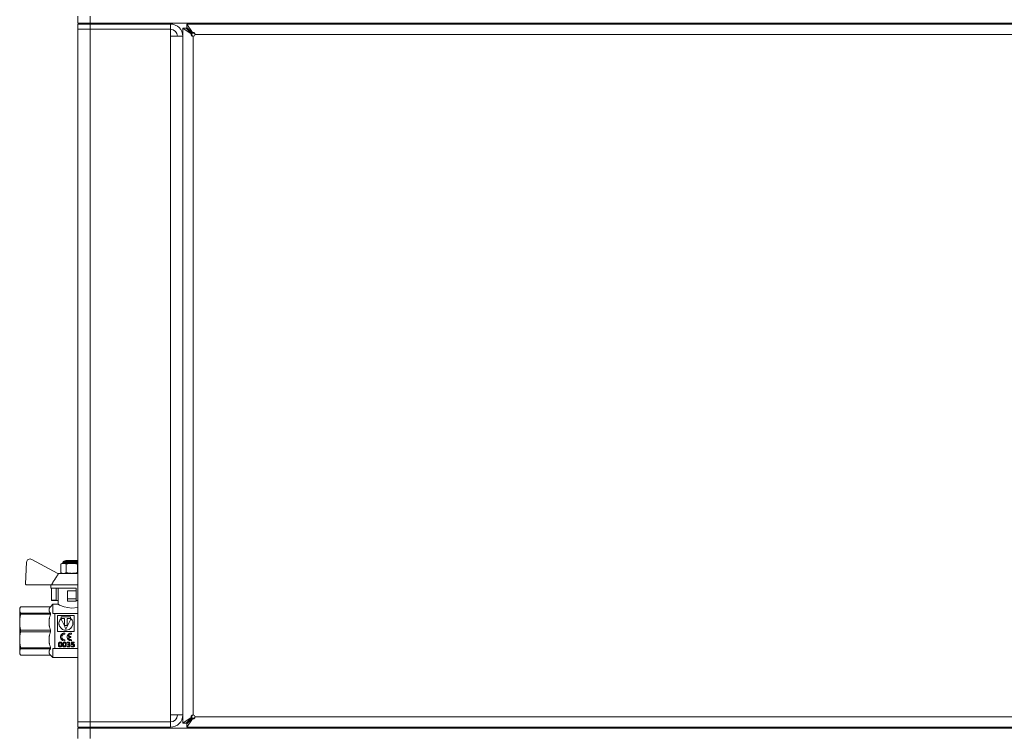
# Model space of a CAD drawing. Units: millimetres. Extents: x 0 to 17386, y -6 to 11880.
# Drawn here: x 5939 to 6501, y 9332 to 9740 of the extents above; entities that cross this region are included whole.
import ezdxf

# ---------------------------------------------------------------- set-up
doc = ezdxf.new("R2010")
doc.units = ezdxf.units.MM
doc.linetypes.add('K5LT_THIN', pattern=[0])
doc.layers.add('R', color=1, linetype='Continuous', true_color=0xff0000)
doc.layers.add('WELDING', color=7, linetype='Continuous', true_color=0xffffff)

msp = doc.modelspace()

# ---------------------------------------------------------------- linework, layer by layer
at = {"layer": 'R', "color": 7, "linetype": 'K5LT_THIN', "lineweight": 18}
for p, q in [((5971.89, 9738.07), (5971.89, 9742.07)), ((5978.89, 9738.07), (5971.89, 9738.07)), ((5971.89, 9737.57), (5978.89, 9737.57)), ((5971.89, 9737.57), (5971.89, 9734.57)), ((5978.89, 9738.07), (5978.89, 9742.07)), ((5978.89, 9738.07), (6553.19, 9738.07)), ((6024.89, 9737.57), (5978.89, 9737.57)), ((5978.89, 9737.57), (5978.89, 9734.57)), ((5992.39, 9738.07), (5992.39, 9737.57)), ((6004.39, 9738.07), (6004.39, 9737.57)), ((6024.89, 9737.57), (6024.89, 9734.57)), ((6034.25, 9737.57), (6034.25, 9735.57)), ((6639.59, 9737.57), (6034.25, 9737.57)), ((6034.25, 9737.57), (6034.25, 9735.57)), ((6037.49, 9732.7), (6034.25, 9737.57)), ((6125.89, 9738.07), (6125.89, 9737.57)), ((6137.89, 9738.07), (6137.89, 9737.57)), ((6155.39, 9738.07), (6155.39, 9737.57)), ((6251.39, 9738.07), (6251.39, 9737.57)), ((6275.39, 9738.07), (6275.39, 9737.57)), ((6345.37, 9737.57), (6345.37, 9738.07)), ((6345.75, 9737.57), (6345.75, 9738.07)), ((6353.5, 9737.57), (6353.5, 9738.07)), ((6364.1, 9737.57), (6364.1, 9738.07)), ((6366.94, 9737.57), (6366.94, 9738.07)), ((6367.31, 9737.57), (6367.31, 9738.07)), ((6371.89, 9737.57), (6371.89, 9738.07)), ((6381.98, 9737.57), (6381.98, 9738.07)), ((6391.48, 9737.57), (6391.48, 9738.07)), ((6397.69, 9738.07), (6397.69, 9737.57)), ((6409.69, 9738.07), (6409.69, 9737.57)), ((6448.75, 9737.57), (6448.75, 9738.07)), ((6451.59, 9737.57), (6451.59, 9738.07)), ((6462.19, 9737.57), (6462.19, 9738.07)), ((6469.95, 9737.57), (6469.95, 9738.07)), ((5971.89, 9338.57), (5971.89, 9734.57)), ((5971.89, 9734.57), (5978.89, 9734.57)), ((5978.89, 9734.57), (5971.89, 9734.57)), ((5978.89, 9734.57), (6024.89, 9734.57)), ((5978.89, 9734.57), (5978.89, 9338.57)), ((6024.89, 9734.57), (6024.89, 9730.57)), ((6033.89, 9735.21), (6031.89, 9735.21)), ((6031.89, 9735.21), (6031.89, 9337.92)), ((6031.89, 9735.21), (6036.76, 9731.97)), ((6033.89, 9735.21), (6031.89, 9735.21)), ((6037.14, 9731.97), (6033.89, 9735.21)), ((6034.25, 9735.57), (6037.49, 9732.32)), ((6036.76, 9731.97), (6037.14, 9731.97)), ((6037.49, 9732.7), (6037.49, 9732.32)), ((6024.89, 9730.57), (6031.89, 9730.57)), ((6024.89, 9342.57), (6024.89, 9730.57)), ((6031.89, 9730.57), (6031.89, 9342.57)), ((6037.89, 9342.57), (6037.89, 9730.57)), ((6038.89, 9731.57), (6631.27, 9731.57)), ((5942.66, 9429.83), (5942.08, 9417.48)), ((5960.49, 9423.46), (5945.61, 9431.5)), ((5962.13, 9423.96), (5962.13, 9428.8)), ((5963.36, 9429.3), (5963.36, 9429.96)), ((5963.36, 9429.96), (5971.89, 9429.96)), ((5963.36, 9429.3), (5968.56, 9429.3)), ((5963.86, 9430.46), (5971.89, 9430.46)), ((5964.56, 9430.67), (5965.06, 9430.96)), ((5964.56, 9430.46), (5964.56, 9430.67)), ((5964.56, 9430.67), (5971.89, 9430.67)), ((5965.06, 9430.96), (5971.89, 9430.96)), ((5965.34, 9423.96), (5965.34, 9428.8)), ((5968.56, 9429.3), (5971.89, 9429.3)), ((5971.77, 9423.96), (5971.77, 9428.8)), ((5960.96, 9423.46), (5960.49, 9423.46)), ((5971.89, 9423.46), (5960.96, 9423.46)), ((5942.58, 9416.96), (5956.82, 9416.96)), ((5956.56, 9416.96), (5956.56, 9414.96)), ((5971.89, 9416.96), (5956.82, 9416.96)), ((5971.06, 9414.96), (5956.56, 9414.96)), ((5956.82, 9414.96), (5956.82, 9408.1)), ((5959.56, 9414.96), (5959.56, 9408.1)), ((5960.72, 9405.82), (5960.72, 9414.96)), ((5966.06, 9409.05), (5966.06, 9413.55)), ((5971.06, 9413.55), (5966.06, 9413.55)), ((5971.06, 9414.96), (5971.06, 9413.55)), ((5971.06, 9413.55), (5971.06, 9409.05)), ((5957.72, 9405.82), (5956.37, 9404.47)), ((5956.82, 9408.1), (5959.56, 9408.1)), ((5959.83, 9407.96), (5957.03, 9407.96)), ((5957.72, 9405.81), (5957.72, 9405.82)), ((5960.72, 9405.82), (5957.72, 9405.82)), ((5957.72, 9400.57), (5957.72, 9405.81)), ((5960.72, 9407.96), (5959.83, 9407.96)), ((5966.06, 9409.05), (5971.06, 9409.05)), ((5966.06, 9407.55), (5966.06, 9409.05)), ((5966.06, 9407.55), (5966.28, 9407.55)), ((5970.83, 9407.55), (5971.06, 9407.55)), ((5971.06, 9409.05), (5971.06, 9407.96)), ((5971.06, 9409.05), (5971.06, 9409.05)), ((5971.06, 9407.96), (5971.06, 9407.55)), ((5971.89, 9407.96), (5971.06, 9407.96)), ((5939.24, 9404.47), (5938.72, 9403.57)), ((5938.72, 9402.58), (5938.72, 9403.57)), ((5938.72, 9395.54), (5938.72, 9402.58)), ((5956.37, 9404.47), (5939.24, 9404.47)), ((5939.24, 9404.47), (5956.37, 9404.47)), ((5939.24, 9404.47), (5939.24, 9404.47)), ((5956.37, 9400.69), (5939.24, 9400.69)), ((5939.24, 9400.1), (5939.24, 9400.69)), ((5939.24, 9400.1), (5956.37, 9400.1)), ((5956.37, 9404.47), (5956.37, 9404.47)), ((5956.37, 9404.47), (5956.37, 9404.47)), ((5956.37, 9400.1), (5956.37, 9400.69)), ((5957.72, 9400.57), (5958.72, 9400.57)), ((5958.72, 9400.57), (5958.72, 9383.44)), ((5971.89, 9400.57), (5958.72, 9400.57)), ((5938.72, 9385.59), (5938.72, 9395.54)), ((5960.39, 9399.34), (5960.39, 9390.27)), ((5969.89, 9399.34), (5960.39, 9399.34)), ((5961.13, 9394.97), (5961.13, 9394.94)), ((5962.25, 9397.56), (5962.25, 9397.61)), ((5962.5, 9397.67), (5962.5, 9398.7)), ((5962.5, 9398.7), (5967.78, 9398.7)), ((5967.78, 9398.65), (5962.5, 9398.65)), ((5964.4, 9397.67), (5962.5, 9397.67)), ((5964.4, 9393.63), (5964.4, 9397.67)), ((5965.88, 9397.67), (5965.88, 9393.63)), ((5967.78, 9397.67), (5965.88, 9397.67)), ((5967.78, 9398.7), (5967.78, 9397.67)), ((5968.03, 9397.56), (5968.03, 9397.61)), ((5969.89, 9390.27), (5969.89, 9399.34)), ((5939.24, 9390.15), (5939.24, 9390.98)), ((5956.37, 9390.98), (5939.24, 9390.98)), ((5939.24, 9390.15), (5956.37, 9390.15)), ((5956.37, 9390.15), (5956.37, 9390.98)), ((5960.39, 9390.27), (5969.89, 9390.27)), ((5964.37, 9389.35), (5964.37, 9389.34)), ((5965.88, 9393.63), (5964.4, 9393.63)), ((5964.56, 9389.15), (5964.56, 9389.14)), ((5964.56, 9388.86), (5964.56, 9389.14)), ((5965.14, 9391.6), (5965.14, 9391.61)), ((5968.2, 9389.35), (5968.2, 9389.34)), ((5968.39, 9389.15), (5968.39, 9389.14)), ((5968.39, 9388.86), (5968.39, 9389.14)), ((5938.72, 9378.56), (5938.72, 9385.59)), ((5958.72, 9383.44), (5958.72, 9380.57)), ((5961.9, 9384.27), (5961.9, 9384.24)), ((5962.02, 9387.11), (5962.02, 9387.13)), ((5964.31, 9384.27), (5964.31, 9384.24)), ((5964.35, 9385.61), (5964.35, 9385.58)), ((5964.56, 9385.42), (5964.56, 9385.38)), ((5964.56, 9385.12), (5964.56, 9385.38)), ((5965.83, 9384.09), (5965.83, 9384.05)), ((5965.83, 9383.66), (5965.83, 9384.05)), ((5965.85, 9387.11), (5965.85, 9387.13)), ((5966.15, 9383.04), (5966.15, 9382.99)), ((5966.15, 9383.04), (5966.29, 9383.04)), ((5966.15, 9382.99), (5966.29, 9382.99)), ((5966.15, 9382.65), (5966.15, 9382.99)), ((5966.29, 9383.04), (5966.29, 9382.99)), ((5966.57, 9384.27), (5966.57, 9384.24)), ((5966.64, 9386.52), (5966.64, 9386.5)), ((5966.82, 9387.46), (5967.79, 9387.46)), ((5966.82, 9387.46), (5966.82, 9387.44)), ((5967.79, 9387.44), (5966.82, 9387.44)), ((5966.82, 9386.77), (5967.79, 9386.77)), ((5967.46, 9383.55), (5967.46, 9383.5)), ((5967.79, 9387.46), (5967.79, 9387.44)), ((5967.99, 9387.26), (5967.99, 9387.24)), ((5967.99, 9386.97), (5967.99, 9387.24)), ((5968.18, 9385.61), (5968.18, 9385.58)), ((5968.25, 9384.24), (5969.89, 9384.24)), ((5968.25, 9384.24), (5968.25, 9384.2)), ((5968.25, 9384.2), (5969.89, 9384.2)), ((5968.25, 9382.81), (5968.25, 9384.2)), ((5968.39, 9385.42), (5968.39, 9385.38)), ((5968.39, 9385.12), (5968.39, 9385.38)), ((5968.67, 9383.84), (5968.67, 9383.12)), ((5969.89, 9383.84), (5968.67, 9383.84)), ((5969, 9383.18), (5969, 9383.14)), ((5969.89, 9384.24), (5969.89, 9384.2)), ((5969.89, 9384.2), (5969.89, 9383.84)), ((5938.72, 9377.57), (5938.72, 9378.56)), ((5939.24, 9376.66), (5938.72, 9377.57)), ((5956.37, 9381.03), (5939.24, 9381.03)), ((5939.24, 9380.45), (5939.24, 9381.03)), ((5939.24, 9380.45), (5956.37, 9380.45)), ((5956.37, 9380.45), (5956.37, 9381.03)), ((5958.72, 9380.57), (5957.72, 9380.57)), ((5957.72, 9375.32), (5957.72, 9380.57)), ((5958.72, 9380.57), (5971.89, 9380.57)), ((5960.84, 9382.79), (5960.84, 9382.75)), ((5961.87, 9381.8), (5961.87, 9381.75)), ((5962.89, 9382.85), (5962.89, 9382.81)), ((5963.25, 9382.79), (5963.25, 9382.75)), ((5964.28, 9381.8), (5964.28, 9381.75)), ((5965.31, 9382.85), (5965.31, 9382.81)), ((5965.8, 9382.01), (5965.8, 9381.95)), ((5965.8, 9381.58), (5965.8, 9381.95)), ((5966.37, 9382.65), (5966.15, 9382.65)), ((5966.52, 9381.8), (5966.52, 9381.74)), ((5967.58, 9382.27), (5967.58, 9382.22)), ((5968.35, 9382.7), (5968.25, 9382.81)), ((5968.26, 9381.98), (5968.26, 9381.93)), ((5968.26, 9381.57), (5968.26, 9381.93)), ((5968.93, 9381.8), (5968.93, 9381.75)), ((5970.03, 9382.37), (5970.03, 9382.32)), ((5939.24, 9376.66), (5939.24, 9376.67)), ((5956.37, 9376.67), (5939.24, 9376.67)), ((5956.37, 9376.66), (5939.24, 9376.66)), ((5956.37, 9376.66), (5956.37, 9376.67)), ((5957.72, 9375.32), (5956.37, 9376.66)), ((5971.89, 9375.32), (5957.72, 9375.32)), ((5978.89, 9338.57), (5971.89, 9338.57)), ((5971.89, 9338.57), (5978.89, 9338.57)), ((5971.89, 9335.57), (5971.89, 9338.57)), ((6024.89, 9338.57), (5978.89, 9338.57)), ((5978.89, 9335.57), (5978.89, 9338.57)), ((6031.89, 9342.57), (6024.89, 9342.57)), ((6024.89, 9342.57), (6024.89, 9338.57)), ((6024.89, 9335.57), (6024.89, 9338.57)), ((6036.76, 9341.16), (6031.89, 9337.92)), ((6033.89, 9337.92), (6037.14, 9341.16)), ((6037.49, 9340.81), (6034.25, 9337.57)), ((6034.25, 9335.57), (6037.49, 9340.43)), ((6036.76, 9341.16), (6037.14, 9341.16)), ((6037.49, 9340.43), (6037.49, 9340.81)), ((6038.89, 9341.57), (6575.59, 9341.57)), ((5978.89, 9335.57), (5971.89, 9335.57)), ((5971.89, 9335.07), (5978.89, 9335.07)), ((5971.89, 9329.07), (5971.89, 9335.07)), ((5978.89, 9335.57), (6024.89, 9335.57)), ((5978.89, 9329.07), (5978.89, 9335.07)), ((5978.89, 9335.07), (6553.19, 9335.07)), ((5992.39, 9335.07), (5992.39, 9335.57)), ((6004.39, 9335.07), (6004.39, 9335.57)), ((6031.89, 9337.92), (6033.89, 9337.92)), ((6031.89, 9337.92), (6033.89, 9337.92)), ((6034.25, 9337.57), (6034.25, 9335.57)), ((6034.25, 9337.57), (6034.25, 9335.57)), ((6034.25, 9335.57), (6568.05, 9335.57)), ((6125.89, 9335.07), (6125.89, 9335.57)), ((6137.89, 9335.07), (6137.89, 9335.57)), ((6331.89, 9335.07), (6331.89, 9335.57)), ((6331.89, 9335.07), (6331.89, 9335.57)), ((6397.69, 9335.07), (6397.69, 9335.57)), ((6409.69, 9335.07), (6409.69, 9335.57)), ((6490.06, 9335.07), (6490.06, 9335.57)), ((6490.06, 9335.07), (6490.06, 9335.57))]:
    msp.add_line(p, q, dxfattribs=at)
for centre, radius, start, end in [((6024.89, 9730.57), 7, 0, 90), ((6024.89, 9730.57), 4, 0, 90), ((6037.89, 9731.57), 1, 270, 0), ((5944.66, 9429.74), 2, 61.645, 177.3162), ((5963.61, 9426.92), 2.4, 95.9865, 128.1908), ((5963.86, 9429.96), 0.5, 90, 180), ((5963.61, 9425.85), 2.4, 231.8092, 264.0135), ((5942.58, 9417.46), 0.5, 177.3162, 270), ((6024.89, 9342.57), 7, 270, 0), ((6024.89, 9342.57), 4, 270, 0), ((6037.89, 9341.57), 1, 0, 90)]:
    msp.add_arc(centre, radius, start, end, dxfattribs=at)
msp.add_ellipse((5968.56, 9404.91), major_axis=(-7.84, 0), ratio=0.352941, start_param=4.417718, end_param=5.007059, dxfattribs=at)
at = {"layer": 'WELDING', "color": 7, "linetype": 'K5LT_THIN', "lineweight": 18}
for p, q in [((5971.77, 9428.8), (5971.81, 9428.83)), ((5971.81, 9428.83), (5971.85, 9428.86)), ((5971.85, 9428.86), (5971.89, 9428.89)), ((5971.81, 9423.93), (5971.77, 9423.96)), ((5971.85, 9423.9), (5971.81, 9423.93)), ((5971.89, 9423.87), (5971.85, 9423.9)), ((5961.52, 9405.42), (5960.72, 9405.82)), ((5960.72, 9405.82), (5960.72, 9405.82)), ((5964.22, 9404.35), (5961.52, 9405.42)), ((5968.24, 9403.65), (5964.22, 9404.35)), ((5971.89, 9404.07), (5968.24, 9403.65)), ((5961.26, 9395.95), (5961.13, 9394.97)), ((5961.15, 9395.31), (5961.13, 9394.94)), ((5961.13, 9394.97), (5961.16, 9394.49)), ((5961.37, 9396.26), (5961.15, 9395.31)), ((5961.16, 9394.49), (5961.17, 9394.45)), ((5961.17, 9394.45), (5961.18, 9394.37)), ((5961.18, 9394.37), (5961.21, 9394.2)), ((5961.64, 9396.84), (5961.26, 9395.95)), ((5961.84, 9397.1), (5961.37, 9396.26)), ((5962.25, 9397.61), (5961.64, 9396.84)), ((5962.25, 9397.56), (5961.84, 9397.1)), ((5968.1, 9397.54), (5968.03, 9397.61)), ((5968.63, 9396.81), (5968.03, 9397.56)), ((5968.18, 9397.46), (5968.1, 9397.54)), ((5968.22, 9397.41), (5968.18, 9397.46)), ((5968.24, 9397.39), (5968.22, 9397.41)), ((5968.64, 9396.84), (5968.24, 9397.39)), ((5969.01, 9395.93), (5968.63, 9396.81)), ((5969.02, 9395.95), (5968.64, 9396.84)), ((5969.15, 9394.97), (5969.01, 9395.93)), ((5969.15, 9394.97), (5969.02, 9395.95)), ((5969.07, 9394.23), (5969.08, 9394.27)), ((5969.08, 9394.27), (5969.1, 9394.36)), ((5969.1, 9394.36), (5969.12, 9394.54)), ((5969.12, 9394.54), (5969.15, 9394.91)), ((5969.15, 9394.91), (5969.15, 9394.97)), ((5961.21, 9394.2), (5961.29, 9393.88)), ((5961.29, 9393.88), (5961.55, 9393.25)), ((5961.55, 9393.25), (5962.35, 9392.15)), ((5962.35, 9392.15), (5963.23, 9391.5)), ((5963.21, 9389.07), (5962.39, 9388.33)), ((5964.37, 9389.34), (5963.21, 9389.07)), ((5963.23, 9391.5), (5963.3, 9391.46)), ((5963.3, 9391.46), (5963.43, 9391.39)), ((5963.43, 9391.39), (5963.71, 9391.28)), ((5963.48, 9388.45), (5963.86, 9388.61)), ((5963.71, 9391.28), (5964.28, 9391.11)), ((5963.86, 9388.61), (5964.35, 9388.66)), ((5964.28, 9391.11), (5965.47, 9391.03)), ((5965.47, 9391.03), (5966.77, 9391.36)), ((5967.03, 9389.07), (5966.21, 9388.33)), ((5966.77, 9391.36), (5966.84, 9391.39)), ((5966.84, 9391.39), (5966.97, 9391.46)), ((5966.97, 9391.46), (5967.23, 9391.61)), ((5968.2, 9389.34), (5967.03, 9389.07)), ((5967.23, 9391.61), (5967.72, 9391.96)), ((5967.72, 9391.96), (5968.51, 9392.87)), ((5968.51, 9392.87), (5969.07, 9394.23)), ((5962.1, 9387.7), (5962.02, 9387.13)), ((5962.02, 9387.13), (5962.02, 9387.11)), ((5962.02, 9387.11), (5962.29, 9386.06)), ((5962.19, 9387.97), (5962.1, 9387.7)), ((5962.25, 9388.11), (5962.19, 9387.97)), ((5962.29, 9388.17), (5962.25, 9388.11)), ((5962.31, 9388.2), (5962.29, 9388.17)), ((5962.29, 9386.06), (5962.41, 9385.87)), ((5962.39, 9388.33), (5962.31, 9388.2)), ((5962.41, 9385.87), (5962.43, 9385.84)), ((5962.43, 9385.84), (5962.47, 9385.78)), ((5962.47, 9385.78), (5962.56, 9385.67)), ((5962.56, 9385.67), (5962.77, 9385.47)), ((5962.7, 9387.09), (5962.88, 9387.84)), ((5962.93, 9386.31), (5962.7, 9387.09)), ((5962.72, 9386.83), (5962.7, 9387.09)), ((5962.76, 9386.64), (5962.72, 9386.83)), ((5962.8, 9386.55), (5962.76, 9386.64)), ((5962.77, 9385.47), (5963.26, 9385.16)), ((5962.81, 9386.5), (5962.8, 9386.55)), ((5962.82, 9386.48), (5962.81, 9386.5)), ((5962.95, 9386.25), (5962.82, 9386.48)), ((5962.88, 9387.84), (5963.17, 9388.22)), ((5963.54, 9385.78), (5962.93, 9386.31)), ((5963.54, 9385.75), (5962.95, 9386.25)), ((5963.17, 9388.22), (5963.19, 9388.24)), ((5963.19, 9388.24), (5963.22, 9388.27)), ((5963.22, 9388.27), (5963.3, 9388.34)), ((5963.26, 9385.16), (5964.35, 9384.93)), ((5963.3, 9388.34), (5963.48, 9388.45)), ((5964.35, 9385.61), (5963.54, 9385.78)), ((5964.35, 9385.58), (5963.54, 9385.75)), ((5964.35, 9384.93), (5964.37, 9384.93)), ((5965.92, 9387.7), (5965.85, 9387.13)), ((5965.85, 9387.13), (5965.85, 9387.11)), ((5965.85, 9387.11), (5966.11, 9386.06)), ((5966.02, 9387.97), (5965.92, 9387.7)), ((5966.08, 9388.11), (5966.02, 9387.97)), ((5966.11, 9388.17), (5966.08, 9388.11)), ((5966.13, 9388.2), (5966.11, 9388.17)), ((5966.11, 9386.06), (5966.23, 9385.87)), ((5966.21, 9388.33), (5966.13, 9388.2)), ((5966.23, 9385.87), (5966.25, 9385.84)), ((5966.25, 9385.84), (5966.3, 9385.78)), ((5966.3, 9385.78), (5966.39, 9385.67)), ((5966.39, 9385.67), (5966.6, 9385.47)), ((5966.6, 9385.47), (5967.08, 9385.16)), ((5966.63, 9387.69), (5966.64, 9387.71)), ((5966.63, 9387.67), (5966.63, 9387.69)), ((5966.63, 9387.65), (5966.63, 9387.67)), ((5966.66, 9387.56), (5966.63, 9387.66)), ((5966.65, 9387.55), (5966.63, 9387.65)), ((5966.63, 9386.56), (5966.65, 9386.66)), ((5966.63, 9386.56), (5966.63, 9386.58)), ((5966.63, 9386.54), (5966.63, 9386.56)), ((5966.63, 9386.54), (5966.63, 9386.56)), ((5966.63, 9386.52), (5966.63, 9386.54)), ((5966.64, 9386.52), (5966.63, 9386.54)), ((5966.64, 9386.5), (5966.63, 9386.52)), ((5966.72, 9387.47), (5966.65, 9387.55)), ((5966.65, 9386.66), (5966.72, 9386.74)), ((5966.73, 9387.49), (5966.66, 9387.56)), ((5966.82, 9387.44), (5966.72, 9387.47)), ((5966.72, 9386.74), (5966.82, 9386.77)), ((5966.82, 9387.46), (5966.73, 9387.49)), ((5966.99, 9383.44), (5967, 9383.46)), ((5967, 9383.48), (5967, 9383.5)), ((5967, 9383.46), (5967, 9383.48)), ((5967.08, 9385.16), (5968.17, 9384.93)), ((5968.17, 9384.93), (5968.2, 9384.93)), ((5961.3, 9382.78), (5961.31, 9382.51)), ((5961.31, 9382.51), (5961.43, 9382.06)), ((5961.43, 9382.06), (5961.68, 9381.83)), ((5961.68, 9381.83), (5961.87, 9381.8)), ((5961.87, 9381.8), (5962.06, 9381.84)), ((5962.06, 9381.84), (5962.3, 9382.07)), ((5962.3, 9382.07), (5962.42, 9382.54)), ((5962.42, 9382.54), (5962.43, 9382.8)), ((5963.71, 9382.78), (5963.78, 9382.23)), ((5963.78, 9382.23), (5963.86, 9382.04)), ((5963.86, 9382.04), (5963.87, 9382.03)), ((5963.87, 9382.03), (5963.88, 9382.01)), ((5963.88, 9382.01), (5963.91, 9381.98)), ((5963.91, 9381.98), (5963.96, 9381.92)), ((5963.96, 9381.92), (5964.1, 9381.83)), ((5964.1, 9381.83), (5964.28, 9381.8)), ((5964.28, 9381.8), (5964.59, 9381.91)), ((5964.59, 9381.91), (5964.71, 9382.05)), ((5964.71, 9382.06), (5964.72, 9382.09)), ((5964.71, 9382.05), (5964.71, 9382.06)), ((5964.72, 9382.09), (5964.74, 9382.13)), ((5964.74, 9382.13), (5964.78, 9382.23)), ((5964.78, 9382.23), (5964.83, 9382.47)), ((5964.83, 9382.47), (5964.85, 9382.8)), ((5966.52, 9381.8), (5966.7, 9381.81)), ((5966.7, 9381.81), (5966.95, 9381.91)), ((5966.95, 9381.91), (5967.08, 9382.1)), ((5966.98, 9382.87), (5967.3, 9382.74)), ((5967.08, 9382.1), (5967.1, 9382.22)), ((5967.3, 9382.74), (5967.51, 9382.53)), ((5967.51, 9382.53), (5967.58, 9382.27)), ((5968.93, 9381.8), (5969.26, 9381.87)), ((5969.26, 9381.87), (5969.48, 9382.05)), ((5969.48, 9382.05), (5969.57, 9382.32))]:
    msp.add_line(p, q, dxfattribs=at)
for points, knots in [([(6036.76, 9731.97), (6036.73, 9731.91), (6036.68, 9731.8), (6036.65, 9731.64), (6036.65, 9731.49), (6036.68, 9731.34), (6036.74, 9731.19), (6036.82, 9731.05), (6036.93, 9730.93), (6037.07, 9730.81), (6037.22, 9730.72), (6037.39, 9730.65), (6037.57, 9730.6), (6037.74, 9730.57), (6037.84, 9730.57), (6037.89, 9730.57)], [0, 0, 0, 0, 1.499204, 2.806838, 3.97331, 5.172627, 6.41513, 7.654267, 8.912226, 10.178298, 11.445991, 12.70805, 13.933566, 15.030006, 16, 16, 16, 16]), ([(6037.14, 9731.97), (6037.11, 9731.91), (6037.08, 9731.79), (6037.06, 9731.6), (6037.07, 9731.44), (6037.1, 9731.27), (6037.15, 9731.12), (6037.22, 9730.97), (6037.31, 9730.85), (6037.42, 9730.74), (6037.54, 9730.66), (6037.66, 9730.6), (6037.78, 9730.57), (6037.86, 9730.57), (6037.89, 9730.57)], [0, 0, 0, 0, 1.553388, 2.908439, 4.117481, 5.360243, 6.643484, 7.913172, 9.183957, 10.443324, 11.690312, 12.894633, 13.996974, 15, 15, 15, 15]), ([(6038.89, 9731.57), (6038.89, 9731.65), (6038.88, 9731.79), (6038.84, 9731.99), (6038.77, 9732.17), (6038.69, 9732.33), (6038.58, 9732.47), (6038.46, 9732.6), (6038.33, 9732.69), (6038.18, 9732.76), (6038.03, 9732.8), (6037.88, 9732.81), (6037.73, 9732.8), (6037.6, 9732.76), (6037.53, 9732.72), (6037.49, 9732.7)], [0, 0, 0, 0, 1.518396, 2.844904, 4.03692, 5.270088, 6.549911, 7.814584, 9.075425, 10.321116, 11.553352, 12.778456, 13.978396, 15.05271, 16, 16, 16, 16]), ([(6038.89, 9731.57), (6038.89, 9731.62), (6038.88, 9731.72), (6038.83, 9731.86), (6038.76, 9731.99), (6038.67, 9732.1), (6038.55, 9732.19), (6038.42, 9732.28), (6038.27, 9732.34), (6038.11, 9732.38), (6037.94, 9732.4), (6037.78, 9732.39), (6037.63, 9732.37), (6037.53, 9732.34), (6037.49, 9732.32)], [0, 0, 0, 0, 1.485696, 2.784551, 3.954752, 5.168945, 6.437063, 7.701398, 8.974731, 10.245772, 11.516016, 12.759399, 13.921386, 15, 15, 15, 15]), ([(5962.13, 9428.8), (5962.61, 9429.18), (5963.22, 9429.23), (5964.25, 9429.23), (5964.86, 9429.18), (5965.34, 9428.8)], [0.8022464, 0.8022464, 0.8022464, 0.8022464, 1.1102647, 1.1102647, 1.4182831, 1.4182831, 1.4182831, 1.4182831]), ([(5965.34, 9428.8), (5965.47, 9428.85), (5965.63, 9428.91), (5965.83, 9428.96), (5965.96, 9429), (5966.1, 9429.03), (5966.24, 9429.06), (5966.34, 9429.08), (5966.44, 9429.09), (5966.55, 9429.11), (5966.65, 9429.13), (5966.75, 9429.14), (5966.85, 9429.15), (5966.98, 9429.17), (5967.15, 9429.18), (5967.36, 9429.2), (5967.57, 9429.21), (5967.77, 9429.22), (5967.97, 9429.23), (5968.17, 9429.23), (5968.36, 9429.23), (5968.49, 9429.23), (5968.56, 9429.23)], [0, 0, 0, 0, 0.0396164, 0.0495205, 0.0594246, 0.0792328, 0.0891369, 0.099041, 0.1089451, 0.1188492, 0.1281446, 0.1374401, 0.1467356, 0.1560311, 0.1750452, 0.1940594, 0.2130735, 0.2320877, 0.2511018, 0.270116, 0.2891301, 0.3081442, 0.3081442, 0.3081442, 0.3081442]), ([(5968.56, 9429.23), (5968.58, 9429.23), (5968.64, 9429.23), (5968.72, 9429.23), (5968.8, 9429.23), (5968.91, 9429.23), (5969.05, 9429.23), (5969.21, 9429.22), (5969.36, 9429.22), (5969.56, 9429.21), (5969.8, 9429.19), (5970.09, 9429.17), (5970.31, 9429.15), (5970.45, 9429.13), (5970.56, 9429.11), (5970.69, 9429.09), (5970.85, 9429.06), (5970.99, 9429.03), (5971.11, 9429.01), (5971.23, 9428.98), (5971.34, 9428.95), (5971.47, 9428.91), (5971.61, 9428.86), (5971.72, 9428.82), (5971.77, 9428.8)], [0, 0, 0, 0, 0.0080383, 0.0160765, 0.0241148, 0.0321531, 0.0482296, 0.0643062, 0.0777033, 0.0911004, 0.1178947, 0.1446889, 0.1714832, 0.1788612, 0.1862393, 0.2009954, 0.2157516, 0.2305077, 0.2415275, 0.2525474, 0.2635672, 0.274587, 0.2912398, 0.3078925, 0.3078925, 0.3078925, 0.3078925]), ([(5965.34, 9423.96), (5964.86, 9423.58), (5964.25, 9423.53), (5963.22, 9423.53), (5962.61, 9423.58), (5962.13, 9423.96)], [-0.3080184, -0.3080184, -0.3080184, -0.3080184, 0, 0, 0.3080184, 0.3080184, 0.3080184, 0.3080184]), ([(5968.56, 9423.53), (5968.53, 9423.53), (5968.47, 9423.53), (5968.39, 9423.53), (5968.31, 9423.53), (5968.2, 9423.53), (5968.06, 9423.54), (5967.9, 9423.54), (5967.75, 9423.55), (5967.56, 9423.56), (5967.32, 9423.57), (5967.03, 9423.59), (5966.81, 9423.62), (5966.66, 9423.64), (5966.55, 9423.65), (5966.42, 9423.67), (5966.27, 9423.7), (5966.13, 9423.73), (5966, 9423.76), (5965.89, 9423.79), (5965.77, 9423.82), (5965.65, 9423.85), (5965.5, 9423.9), (5965.39, 9423.94), (5965.34, 9423.96)], [0, 0, 0, 0, 0.0080383, 0.0160765, 0.0241148, 0.0321531, 0.0482296, 0.0643062, 0.0777033, 0.0911004, 0.1178947, 0.1446889, 0.1714832, 0.1788612, 0.1862393, 0.2009954, 0.2157516, 0.2305077, 0.2415275, 0.2525474, 0.2635672, 0.274587, 0.2912398, 0.3078925, 0.3078925, 0.3078925, 0.3078925]), ([(5971.77, 9423.96), (5971.65, 9423.91), (5971.49, 9423.86), (5971.29, 9423.8), (5971.15, 9423.77), (5971.02, 9423.74), (5970.88, 9423.71), (5970.77, 9423.69), (5970.67, 9423.67), (5970.57, 9423.65), (5970.46, 9423.64), (5970.36, 9423.63), (5970.26, 9423.61), (5970.13, 9423.6), (5969.96, 9423.58), (5969.75, 9423.57), (5969.55, 9423.56), (5969.34, 9423.55), (5969.14, 9423.54), (5968.94, 9423.53), (5968.75, 9423.53), (5968.62, 9423.53), (5968.56, 9423.53)], [0, 0, 0, 0, 0.0396164, 0.0495205, 0.0594246, 0.0792328, 0.0891369, 0.099041, 0.1089451, 0.1188492, 0.1281446, 0.1374401, 0.1467356, 0.1560311, 0.1750452, 0.1940594, 0.2130735, 0.2320877, 0.2511018, 0.270116, 0.2891301, 0.3081442, 0.3081442, 0.3081442, 0.3081442]), ([(5938.72, 9402.58), (5938.72, 9402.71), (5938.73, 9402.96), (5938.8, 9403.37), (5938.93, 9403.79), (5939.09, 9404.17), (5939.2, 9404.39), (5939.24, 9404.47)], [0, 0, 0, 0, 1.698517, 3.287781, 5.245301, 7.090546, 8, 8, 8, 8]), ([(5939.24, 9400.69), (5939.16, 9400.85), (5939.01, 9401.15), (5938.86, 9401.58), (5938.76, 9402.01), (5938.72, 9402.34), (5938.72, 9402.53), (5938.72, 9402.58)], [0, 0, 0, 0, 1.94316, 3.770439, 5.41732, 7.45274, 8, 8, 8, 8]), ([(5938.72, 9395.54), (5938.72, 9395.85), (5938.73, 9396.46), (5938.8, 9397.44), (5938.93, 9398.47), (5939.09, 9399.38), (5939.2, 9399.92), (5939.24, 9400.1)], [0, 0, 0, 0, 1.698517, 3.287781, 5.245301, 7.090546, 8, 8, 8, 8]), ([(5939.24, 9390.98), (5939.16, 9391.37), (5939.01, 9392.11), (5938.86, 9393.14), (5938.76, 9394.17), (5938.72, 9394.96), (5938.72, 9395.44), (5938.72, 9395.54)], [0, 0, 0, 0, 1.94316, 3.770439, 5.41732, 7.45274, 8, 8, 8, 8]), ([(5938.72, 9385.59), (5938.72, 9385.9), (5938.73, 9386.51), (5938.8, 9387.49), (5938.93, 9388.52), (5939.09, 9389.43), (5939.2, 9389.98), (5939.24, 9390.15)], [0, 0, 0, 0, 1.698517, 3.287781, 5.245301, 7.090546, 8, 8, 8, 8]), ([(5964.37, 9389.35), (5964.21, 9389.35), (5963.91, 9389.33), (5963.5, 9389.22), (5963.16, 9389.06), (5962.87, 9388.87), (5962.64, 9388.66), (5962.48, 9388.48), (5962.37, 9388.32), (5962.28, 9388.18), (5962.22, 9388.04), (5962.16, 9387.91), (5962.12, 9387.79), (5962.09, 9387.67), (5962.06, 9387.54), (5962.04, 9387.4), (5962.02, 9387.26), (5962.02, 9387.17), (5962.02, 9387.13)], [0, 0, 0, 0, 2.517088, 4.69224, 6.619959, 8.511283, 10.172763, 11.410057, 12.336616, 13.189154, 14.011541, 14.777483, 15.440579, 16.090388, 16.770655, 17.598427, 18.341542, 19, 19, 19, 19]), ([(5964.56, 9389.15), (5964.56, 9389.22), (5964.5, 9389.31), (5964.41, 9389.35), (5964.37, 9389.35)], [0, 0, 0, 0, 3.333333, 5, 5, 5, 5]), ([(5968.2, 9389.35), (5968.04, 9389.35), (5967.74, 9389.33), (5967.33, 9389.22), (5966.98, 9389.06), (5966.69, 9388.87), (5966.46, 9388.66), (5966.31, 9388.48), (5966.19, 9388.32), (5966.11, 9388.18), (5966.04, 9388.04), (5965.99, 9387.91), (5965.94, 9387.79), (5965.91, 9387.67), (5965.88, 9387.54), (5965.86, 9387.4), (5965.85, 9387.26), (5965.85, 9387.17), (5965.85, 9387.13)], [0, 0, 0, 0, 2.517088, 4.69224, 6.619959, 8.511283, 10.172763, 11.410057, 12.336616, 13.189154, 14.011541, 14.777483, 15.440578, 16.090388, 16.770655, 17.598427, 18.341542, 19, 19, 19, 19]), ([(5968.39, 9389.15), (5968.39, 9389.22), (5968.33, 9389.31), (5968.23, 9389.35), (5968.2, 9389.35)], [0, 0, 0, 0, 3.333333, 5, 5, 5, 5]), ([(5960.84, 9382.75), (5960.84, 9382.98), (5960.86, 9383.19), (5960.95, 9383.56), (5961.01, 9383.71), (5961.19, 9383.97), (5961.3, 9384.07), (5961.56, 9384.2), (5961.72, 9384.24), (5961.9, 9384.24)], [0, 0, 0, 0, 1, 1, 2, 2, 3, 3, 4, 4, 4, 4]), ([(5960.91, 9383.44), (5960.94, 9383.57), (5961.02, 9383.78), (5961.18, 9383.99), (5961.32, 9384.11), (5961.45, 9384.19), (5961.58, 9384.23), (5961.72, 9384.27), (5961.84, 9384.27), (5961.9, 9384.27)], [0, 0, 0, 0, 2.414388, 4.382882, 5.730736, 6.767317, 7.756605, 8.832138, 10, 10, 10, 10]), ([(5961.88, 9383.9), (5961.69, 9383.9), (5961.54, 9383.8), (5961.35, 9383.42), (5961.3, 9383.13), (5961.3, 9382.76)], [0, 0, 0, 0, 1, 1, 2, 2, 2, 2]), ([(5962.43, 9382.78), (5962.43, 9383.14), (5962.39, 9383.43), (5962.2, 9383.8), (5962.06, 9383.9), (5961.88, 9383.9)], [0, 0, 0, 0, 1, 1, 2, 2, 2, 2]), ([(5961.9, 9384.27), (5962.01, 9384.27), (5962.21, 9384.25), (5962.45, 9384.13), (5962.62, 9383.97), (5962.75, 9383.74), (5962.81, 9383.55), (5962.84, 9383.44)], [0, 0, 0, 0, 1.855069, 3.470151, 4.909096, 6.362681, 8, 8, 8, 8]), ([(5962.84, 9383.44), (5962.85, 9383.38), (5962.87, 9383.28), (5962.88, 9383.15), (5962.89, 9383.07), (5962.89, 9382.97), (5962.89, 9382.89), (5962.89, 9382.85)], [0, 0, 0, 0, 3.00377, 4.205487, 5.322668, 6.517199, 8, 8, 8, 8]), ([(5963.25, 9382.75), (5963.25, 9382.98), (5963.28, 9383.19), (5963.36, 9383.56), (5963.43, 9383.71), (5963.61, 9383.97), (5963.72, 9384.07), (5963.98, 9384.2), (5964.14, 9384.24), (5964.31, 9384.24)], [0, 0, 0, 0, 1, 1, 2, 2, 3, 3, 4, 4, 4, 4]), ([(5963.33, 9383.44), (5963.36, 9383.57), (5963.43, 9383.77), (5963.58, 9383.97), (5963.71, 9384.09), (5963.83, 9384.17), (5963.95, 9384.22), (5964.11, 9384.26), (5964.24, 9384.27), (5964.31, 9384.27)], [0, 0, 0, 0, 2.389451, 4.246258, 5.467866, 6.482185, 7.437159, 8.591727, 10, 10, 10, 10]), ([(5964.3, 9383.9), (5964.11, 9383.9), (5963.96, 9383.8), (5963.76, 9383.42), (5963.71, 9383.13), (5963.71, 9382.76)], [0, 0, 0, 0, 1, 1, 2, 2, 2, 2]), ([(5964.85, 9382.78), (5964.85, 9383.14), (5964.8, 9383.43), (5964.62, 9383.8), (5964.48, 9383.9), (5964.3, 9383.9)], [0, 0, 0, 0, 1, 1, 2, 2, 2, 2]), ([(5964.31, 9384.27), (5964.43, 9384.27), (5964.63, 9384.25), (5964.86, 9384.13), (5965.03, 9383.97), (5965.17, 9383.74), (5965.23, 9383.55), (5965.25, 9383.44)], [0, 0, 0, 0, 1.855069, 3.470151, 4.909096, 6.362681, 8, 8, 8, 8]), ([(5965.25, 9383.44), (5965.27, 9383.38), (5965.28, 9383.28), (5965.3, 9383.15), (5965.3, 9383.07), (5965.31, 9382.97), (5965.31, 9382.89), (5965.31, 9382.85)], [0, 0, 0, 0, 3.00377, 4.205487, 5.322668, 6.517199, 8, 8, 8, 8]), ([(5965.83, 9384.09), (5965.9, 9384.13), (5965.99, 9384.17), (5966.11, 9384.21), (5966.16, 9384.23), (5966.24, 9384.24), (5966.37, 9384.27), (5966.49, 9384.27), (5966.57, 9384.27)], [0, 0, 0, 0, 2.858045, 3.650972, 4.304181, 4.905579, 6.429371, 9, 9, 9, 9]), ([(5965.83, 9384.05), (5965.94, 9384.11), (5966.06, 9384.16), (5966.31, 9384.22), (5966.44, 9384.24), (5966.57, 9384.24)], [0, 0, 0, 0, 1, 1, 2, 2, 2, 2]), ([(5966.53, 9383.89), (5966.48, 9383.89), (5966.43, 9383.88), (5966.32, 9383.86), (5966.26, 9383.85), (5966.13, 9383.81), (5966.07, 9383.79), (5965.94, 9383.73), (5965.88, 9383.7), (5965.83, 9383.66)], [0, 0, 0, 0, 1, 1, 2, 2, 3, 3, 4, 4, 4, 4]), ([(5966.29, 9382.99), (5966.41, 9382.99), (5966.52, 9383.01), (5966.69, 9383.06), (5966.77, 9383.09), (5966.89, 9383.17), (5966.93, 9383.23), (5966.99, 9383.34), (5967, 9383.41), (5967, 9383.47)], [0, 0, 0, 0, 1, 1, 2, 2, 3, 3, 4, 4, 4, 4]), ([(5966.29, 9383.04), (5966.38, 9383.04), (5966.48, 9383.05), (5966.57, 9383.07), (5966.6, 9383.08), (5966.64, 9383.08), (5966.7, 9383.11), (5966.77, 9383.14), (5966.82, 9383.17), (5966.85, 9383.19), (5966.87, 9383.21), (5966.9, 9383.24), (5966.92, 9383.26), (5966.94, 9383.29), (5966.95, 9383.32), (5966.97, 9383.36), (5966.99, 9383.4), (5966.99, 9383.43), (5966.99, 9383.44)], [0, 0, 0, 0, 3.912122, 4.75065, 5.16252, 5.572112, 6.767956, 9.477239, 10.211554, 11.089319, 11.97673, 12.744127, 13.741487, 14.681529, 15.442864, 16.222529, 18.324056, 19, 19, 19, 19]), ([(5967, 9383.47), (5967, 9383.55), (5966.99, 9383.61), (5966.94, 9383.71), (5966.91, 9383.76), (5966.82, 9383.83), (5966.77, 9383.85), (5966.66, 9383.88), (5966.6, 9383.89), (5966.53, 9383.89)], [0, 0, 0, 0, 1, 1, 2, 2, 3, 3, 4, 4, 4, 4]), ([(5966.57, 9384.27), (5966.67, 9384.27), (5966.8, 9384.26), (5966.92, 9384.23), (5967, 9384.21), (5967.08, 9384.18), (5967.16, 9384.13), (5967.22, 9384.09), (5967.26, 9384.06), (5967.29, 9384.02), (5967.34, 9383.96), (5967.39, 9383.89), (5967.45, 9383.76), (5967.46, 9383.64), (5967.46, 9383.55)], [0, 0, 0, 0, 2.727632, 3.57064, 3.854614, 5.369651, 6.697402, 7.237355, 7.877132, 8.662109, 9.276593, 10.872536, 11.787551, 15, 15, 15, 15]), ([(5966.57, 9384.24), (5966.71, 9384.24), (5966.84, 9384.22), (5967.06, 9384.15), (5967.15, 9384.1), (5967.31, 9383.97), (5967.36, 9383.9), (5967.44, 9383.72), (5967.46, 9383.62), (5967.46, 9383.5)], [0, 0, 0, 0, 1, 1, 2, 2, 3, 3, 4, 4, 4, 4]), ([(5968.18, 9385.61), (5968.05, 9385.6), (5967.81, 9385.62), (5967.49, 9385.71), (5967.21, 9385.86), (5967, 9386.02), (5966.85, 9386.18), (5966.76, 9386.31), (5966.69, 9386.42), (5966.66, 9386.48), (5966.64, 9386.52)], [0, 0, 0, 0, 2.164859, 4.091559, 5.805822, 7.487012, 8.790041, 9.665191, 10.236134, 11, 11, 11, 11]), ([(5967.46, 9383.5), (5967.46, 9383.42), (5967.45, 9383.35), (5967.39, 9383.21), (5967.35, 9383.15), (5967.25, 9383.03), (5967.2, 9382.98), (5967.06, 9382.9), (5966.98, 9382.87), (5966.9, 9382.84)], [0, 0, 0, 0, 1, 1, 2, 2, 3, 3, 4, 4, 4, 4]), ([(5968.67, 9383.16), (5968.68, 9383.17), (5968.71, 9383.17), (5968.74, 9383.17), (5968.77, 9383.17), (5968.79, 9383.18), (5968.83, 9383.18), (5968.86, 9383.18), (5968.9, 9383.18), (5968.95, 9383.18), (5968.98, 9383.18), (5969, 9383.18)], [0, 0, 0, 0, 2.402234, 2.928308, 3.425289, 5.268879, 5.69977, 6.498584, 8.663816, 9.295755, 12, 12, 12, 12]), ([(5968.67, 9383.12), (5968.69, 9383.12), (5968.72, 9383.12), (5968.77, 9383.13), (5968.8, 9383.13), (5968.86, 9383.14), (5968.89, 9383.14), (5968.95, 9383.14), (5968.98, 9383.14), (5969, 9383.14)], [0, 0, 0, 0, 1, 1, 2, 2, 3, 3, 4, 4, 4, 4]), ([(5969, 9383.18), (5969.07, 9383.18), (5969.18, 9383.18), (5969.32, 9383.15), (5969.43, 9383.12), (5969.53, 9383.09), (5969.61, 9383.05), (5969.67, 9383.02), (5969.71, 9382.99), (5969.75, 9382.96), (5969.8, 9382.92), (5969.85, 9382.87), (5969.9, 9382.8), (5969.93, 9382.76), (5969.95, 9382.72), (5969.97, 9382.68), (5970, 9382.6), (5970.02, 9382.49), (5970.03, 9382.4), (5970.03, 9382.37)], [0, 0, 0, 0, 2.337997, 4.041329, 5.221347, 6.603941, 8.123332, 8.776158, 9.511651, 10.192252, 10.882529, 12.485923, 13.285624, 14.551128, 14.944859, 15.199374, 16.474303, 18.66535, 20, 20, 20, 20]), ([(5969, 9383.14), (5969.15, 9383.14), (5969.28, 9383.12), (5969.54, 9383.05), (5969.65, 9382.99), (5969.83, 9382.85), (5969.9, 9382.77), (5970, 9382.56), (5970.03, 9382.45), (5970.03, 9382.32)], [0, 0, 0, 0, 1, 1, 2, 2, 3, 3, 4, 4, 4, 4]), ([(5939.24, 9376.67), (5939.16, 9376.83), (5939.01, 9377.13), (5938.86, 9377.56), (5938.76, 9377.99), (5938.72, 9378.31), (5938.72, 9378.51), (5938.72, 9378.56)], [0, 0, 0, 0, 1.94316, 3.770439, 5.41732, 7.45274, 8, 8, 8, 8]), ([(5961.84, 9381.43), (5961.68, 9381.43), (5961.53, 9381.46), (5961.28, 9381.58), (5961.18, 9381.66), (5961.01, 9381.88), (5960.95, 9382.01), (5960.86, 9382.34), (5960.84, 9382.53), (5960.84, 9382.75)], [0, 0, 0, 0, 1, 1, 2, 2, 3, 3, 4, 4, 4, 4]), ([(5961.3, 9382.76), (5961.3, 9382.41), (5961.35, 9382.16), (5961.54, 9381.83), (5961.68, 9381.75), (5961.87, 9381.75)], [0, 0, 0, 0, 1, 1, 2, 2, 2, 2]), ([(5962.89, 9382.81), (5962.89, 9382.59), (5962.87, 9382.39), (5962.77, 9382.05), (5962.7, 9381.9), (5962.52, 9381.67), (5962.41, 9381.58), (5962.15, 9381.46), (5962, 9381.43), (5961.84, 9381.43)], [0, 0, 0, 0, 1, 1, 2, 2, 3, 3, 4, 4, 4, 4]), ([(5961.87, 9381.75), (5962.05, 9381.75), (5962.19, 9381.83), (5962.39, 9382.16), (5962.43, 9382.42), (5962.43, 9382.78)], [0, 0, 0, 0, 1, 1, 2, 2, 2, 2]), ([(5964.25, 9381.43), (5964.09, 9381.43), (5963.95, 9381.46), (5963.7, 9381.58), (5963.59, 9381.66), (5963.43, 9381.88), (5963.36, 9382.01), (5963.28, 9382.34), (5963.25, 9382.53), (5963.25, 9382.75)], [0, 0, 0, 0, 1, 1, 2, 2, 3, 3, 4, 4, 4, 4]), ([(5963.71, 9382.76), (5963.71, 9382.41), (5963.76, 9382.16), (5963.96, 9381.83), (5964.1, 9381.75), (5964.28, 9381.75)], [0, 0, 0, 0, 1, 1, 2, 2, 2, 2]), ([(5965.31, 9382.81), (5965.31, 9382.59), (5965.28, 9382.39), (5965.19, 9382.05), (5965.12, 9381.9), (5964.94, 9381.67), (5964.83, 9381.58), (5964.57, 9381.46), (5964.42, 9381.43), (5964.25, 9381.43)], [0, 0, 0, 0, 1, 1, 2, 2, 3, 3, 4, 4, 4, 4]), ([(5964.28, 9381.75), (5964.47, 9381.75), (5964.61, 9381.83), (5964.8, 9382.16), (5964.85, 9382.42), (5964.85, 9382.78)], [0, 0, 0, 0, 1, 1, 2, 2, 2, 2]), ([(5965.8, 9382.01), (5965.85, 9381.98), (5965.92, 9381.94), (5966.01, 9381.9), (5966.08, 9381.88), (5966.14, 9381.86), (5966.21, 9381.84), (5966.28, 9381.82), (5966.37, 9381.81), (5966.45, 9381.8), (5966.5, 9381.8), (5966.52, 9381.8)], [0, 0, 0, 0, 2.355119, 3.525621, 4.654662, 5.728958, 6.246245, 8.185354, 9.108036, 10.816408, 12, 12, 12, 12]), ([(5965.8, 9381.95), (5965.86, 9381.92), (5965.92, 9381.89), (5966.04, 9381.84), (5966.1, 9381.82), (5966.23, 9381.78), (5966.29, 9381.77), (5966.41, 9381.75), (5966.47, 9381.74), (5966.52, 9381.74)], [0, 0, 0, 0, 1, 1, 2, 2, 3, 3, 4, 4, 4, 4]), ([(5966.53, 9381.43), (5966.39, 9381.43), (5966.26, 9381.45), (5966.01, 9381.5), (5965.9, 9381.53), (5965.8, 9381.58)], [0, 0, 0, 0, 1, 1, 2, 2, 2, 2]), ([(5967.1, 9382.2), (5967.1, 9382.27), (5967.08, 9382.34), (5967.01, 9382.45), (5966.96, 9382.49), (5966.84, 9382.57), (5966.76, 9382.6), (5966.58, 9382.64), (5966.48, 9382.65), (5966.37, 9382.65)], [0, 0, 0, 0, 1, 1, 2, 2, 3, 3, 4, 4, 4, 4]), ([(5966.52, 9381.74), (5966.72, 9381.74), (5966.87, 9381.78), (5967.05, 9381.95), (5967.1, 9382.06), (5967.1, 9382.2)], [0, 0, 0, 0, 1, 1, 2, 2, 2, 2]), ([(5967.58, 9382.22), (5967.58, 9382.1), (5967.55, 9381.99), (5967.45, 9381.79), (5967.38, 9381.71), (5967.2, 9381.58), (5967.09, 9381.53), (5966.83, 9381.45), (5966.69, 9381.43), (5966.53, 9381.43)], [0, 0, 0, 0, 1, 1, 2, 2, 3, 3, 4, 4, 4, 4]), ([(5966.9, 9382.84), (5967, 9382.82), (5967.1, 9382.79), (5967.26, 9382.72), (5967.33, 9382.67), (5967.46, 9382.56), (5967.5, 9382.5), (5967.56, 9382.37), (5967.58, 9382.29), (5967.58, 9382.22)], [0, 0, 0, 0, 1, 1, 2, 2, 3, 3, 4, 4, 4, 4]), ([(5968.26, 9381.98), (5968.28, 9381.97), (5968.32, 9381.95), (5968.39, 9381.92), (5968.45, 9381.9), (5968.52, 9381.87), (5968.57, 9381.86), (5968.61, 9381.85), (5968.66, 9381.84), (5968.71, 9381.83), (5968.74, 9381.82), (5968.78, 9381.81), (5968.85, 9381.8), (5968.9, 9381.8), (5968.93, 9381.8)], [0, 0, 0, 0, 2.243063, 2.992202, 4.716063, 6.595359, 7.266468, 7.92541, 9.172234, 10.333705, 10.891244, 11.446067, 13.012011, 15, 15, 15, 15]), ([(5968.26, 9381.93), (5968.3, 9381.91), (5968.35, 9381.88), (5968.46, 9381.84), (5968.52, 9381.82), (5968.64, 9381.79), (5968.7, 9381.77), (5968.82, 9381.75), (5968.87, 9381.75), (5968.93, 9381.75)], [0, 0, 0, 0, 1, 1, 2, 2, 3, 3, 4, 4, 4, 4]), ([(5968.94, 9381.43), (5968.81, 9381.43), (5968.68, 9381.45), (5968.45, 9381.49), (5968.34, 9381.53), (5968.26, 9381.57)], [0, 0, 0, 0, 1, 1, 2, 2, 2, 2]), ([(5968.92, 9382.83), (5968.81, 9382.83), (5968.71, 9382.81), (5968.51, 9382.76), (5968.43, 9382.73), (5968.35, 9382.7)], [0, 0, 0, 0, 1, 1, 2, 2, 2, 2]), ([(5969.57, 9382.3), (5969.57, 9382.39), (5969.55, 9382.46), (5969.48, 9382.6), (5969.43, 9382.65), (5969.31, 9382.74), (5969.24, 9382.77), (5969.09, 9382.82), (5969, 9382.83), (5968.92, 9382.83)], [0, 0, 0, 0, 1, 1, 2, 2, 3, 3, 4, 4, 4, 4]), ([(5968.93, 9381.75), (5969.02, 9381.75), (5969.11, 9381.76), (5969.27, 9381.81), (5969.34, 9381.85), (5969.45, 9381.95), (5969.49, 9382.01), (5969.56, 9382.14), (5969.57, 9382.22), (5969.57, 9382.3)], [0, 0, 0, 0, 1, 1, 2, 2, 3, 3, 4, 4, 4, 4]), ([(5970.03, 9382.32), (5970.03, 9382.18), (5970, 9382.05), (5969.88, 9381.83), (5969.81, 9381.74), (5969.61, 9381.59), (5969.49, 9381.53), (5969.23, 9381.45), (5969.09, 9381.43), (5968.94, 9381.43)], [0, 0, 0, 0, 1, 1, 2, 2, 3, 3, 4, 4, 4, 4]), ([(6037.89, 9342.57), (6037.82, 9342.57), (6037.67, 9342.56), (6037.47, 9342.51), (6037.29, 9342.45), (6037.13, 9342.36), (6036.99, 9342.26), (6036.86, 9342.13), (6036.77, 9342), (6036.7, 9341.85), (6036.66, 9341.7), (6036.65, 9341.55), (6036.66, 9341.41), (6036.7, 9341.28), (6036.74, 9341.2), (6036.76, 9341.16)], [0, 0, 0, 0, 1.518396, 2.844904, 4.03692, 5.270088, 6.549911, 7.814584, 9.075425, 10.321116, 11.553352, 12.778456, 13.978396, 15.05271, 16, 16, 16, 16]), ([(6037.89, 9342.57), (6037.84, 9342.57), (6037.74, 9342.55), (6037.6, 9342.51), (6037.47, 9342.44), (6037.36, 9342.34), (6037.27, 9342.23), (6037.18, 9342.09), (6037.12, 9341.94), (6037.08, 9341.78), (6037.06, 9341.61), (6037.07, 9341.45), (6037.09, 9341.3), (6037.12, 9341.21), (6037.14, 9341.16)], [0, 0, 0, 0, 1.485696, 2.784551, 3.954752, 5.168945, 6.437063, 7.701398, 8.974731, 10.245772, 11.516016, 12.759399, 13.921386, 15, 15, 15, 15]), ([(6037.49, 9340.43), (6037.55, 9340.4), (6037.66, 9340.35), (6037.82, 9340.32), (6037.97, 9340.33), (6038.12, 9340.35), (6038.27, 9340.41), (6038.41, 9340.49), (6038.53, 9340.6), (6038.65, 9340.74), (6038.74, 9340.9), (6038.81, 9341.07), (6038.86, 9341.24), (6038.89, 9341.41), (6038.89, 9341.52), (6038.89, 9341.57)], [0, 0, 0, 0, 1.499204, 2.806838, 3.97331, 5.172627, 6.41513, 7.654267, 8.912226, 10.178298, 11.445991, 12.70805, 13.933566, 15.030006, 16, 16, 16, 16]), ([(6037.49, 9340.81), (6037.55, 9340.79), (6037.68, 9340.75), (6037.86, 9340.74), (6038.02, 9340.74), (6038.19, 9340.77), (6038.34, 9340.82), (6038.49, 9340.89), (6038.61, 9340.99), (6038.72, 9341.09), (6038.8, 9341.21), (6038.86, 9341.33), (6038.89, 9341.45), (6038.89, 9341.53), (6038.89, 9341.57)], [0, 0, 0, 0, 1.553388, 2.908439, 4.117481, 5.360243, 6.643484, 7.913172, 9.183957, 10.443324, 11.690312, 12.894633, 13.996974, 15, 15, 15, 15])]:
    msp.add_open_spline(points, degree=3, knots=knots, dxfattribs=at)
for points, weights in [([(5960.96, 9423.46), (5959.3, 9420.91), (5956.82, 9416.96)], [1, 1.02210930637, 1]), ([(5956.37, 9400.69), (5954.62, 9402.58), (5956.37, 9404.47)], [6.52641036914, 6.98140870865, 6.52641036915]), ([(5956.37, 9390.98), (5954.62, 9395.54), (5956.37, 9400.1)], [6.52641036914, 6.98140870865, 6.52641036915]), ([(5956.37, 9381.03), (5954.62, 9385.59), (5956.37, 9390.15)], [6.52641036914, 6.98140870865, 6.52641036915]), ([(5939.24, 9381.03), (5938.72, 9383.39), (5938.72, 9385.59)], [1, 1.01727982315, 1]), ([(5938.72, 9378.56), (5938.72, 9379.47), (5939.24, 9380.45)], [1, 1.01727982315, 1]), ([(5956.37, 9376.67), (5954.62, 9378.56), (5956.37, 9380.45)], [6.52641036914, 6.98140870865, 6.52641036915])]:
    msp.add_rational_spline(points, weights, degree=2, dxfattribs=at)
for points in [[(5957.03, 9407.96), (5956.95, 9408.01), (5956.88, 9408.06), (5956.82, 9408.1)], [(5959.56, 9408.1), (5959.63, 9408.06), (5959.72, 9408.01), (5959.83, 9407.96)], [(5965.14, 9391.61), (5964.18, 9393.68), (5963.21, 9395.73), (5962.25, 9397.61)], [(5965.14, 9391.6), (5964.18, 9393.66), (5963.21, 9395.7), (5962.25, 9397.56)], [(5968.03, 9397.61), (5967.07, 9395.73), (5966.1, 9393.68), (5965.14, 9391.61)], [(5968.03, 9397.56), (5967.07, 9395.7), (5966.1, 9393.66), (5965.14, 9391.6)], [(5964.35, 9388.66), (5964.46, 9388.66), (5964.56, 9388.75), (5964.56, 9388.86)], [(5964.56, 9389.14), (5964.56, 9389.24), (5964.47, 9389.33), (5964.37, 9389.34)], [(5966.64, 9387.71), (5966.89, 9388.3), (5967.54, 9388.7), (5968.18, 9388.66)], [(5968.18, 9388.66), (5968.29, 9388.66), (5968.39, 9388.75), (5968.39, 9388.86)], [(5968.39, 9389.14), (5968.39, 9389.24), (5968.3, 9389.33), (5968.2, 9389.34)], [(5960.84, 9382.79), (5960.84, 9382.87), (5960.84, 9383.03), (5960.87, 9383.25), (5960.89, 9383.38), (5960.91, 9383.44)], [(5961.9, 9384.24), (5962.56, 9384.24), (5962.89, 9383.74), (5962.89, 9382.81)], [(5963.25, 9382.79), (5963.25, 9382.87), (5963.26, 9383.03), (5963.28, 9383.25), (5963.31, 9383.38), (5963.33, 9383.44)], [(5964.31, 9384.24), (5964.98, 9384.24), (5965.31, 9383.74), (5965.31, 9382.81)], [(5964.56, 9385.42), (5964.56, 9385.45), (5964.54, 9385.52), (5964.46, 9385.59), (5964.39, 9385.61), (5964.35, 9385.61)], [(5964.56, 9385.38), (5964.56, 9385.49), (5964.46, 9385.58), (5964.35, 9385.58)], [(5964.37, 9384.93), (5964.47, 9384.94), (5964.56, 9385.03), (5964.56, 9385.12)], [(5968.18, 9385.58), (5967.54, 9385.54), (5966.89, 9385.92), (5966.64, 9386.5)], [(5967.99, 9387.26), (5967.99, 9387.36), (5967.89, 9387.46), (5967.79, 9387.46)], [(5967.99, 9387.24), (5967.99, 9387.34), (5967.89, 9387.44), (5967.79, 9387.44)], [(5967.79, 9386.77), (5967.89, 9386.77), (5967.99, 9386.86), (5967.99, 9386.97)], [(5968.39, 9385.42), (5968.39, 9385.45), (5968.37, 9385.52), (5968.28, 9385.59), (5968.21, 9385.61), (5968.18, 9385.61)], [(5968.39, 9385.38), (5968.39, 9385.49), (5968.29, 9385.58), (5968.18, 9385.58)], [(5968.2, 9384.93), (5968.3, 9384.94), (5968.39, 9385.03), (5968.39, 9385.12)]]:
    msp.add_open_spline(points, degree=3, dxfattribs=at)

doc.saveas('drawing.dxf')
